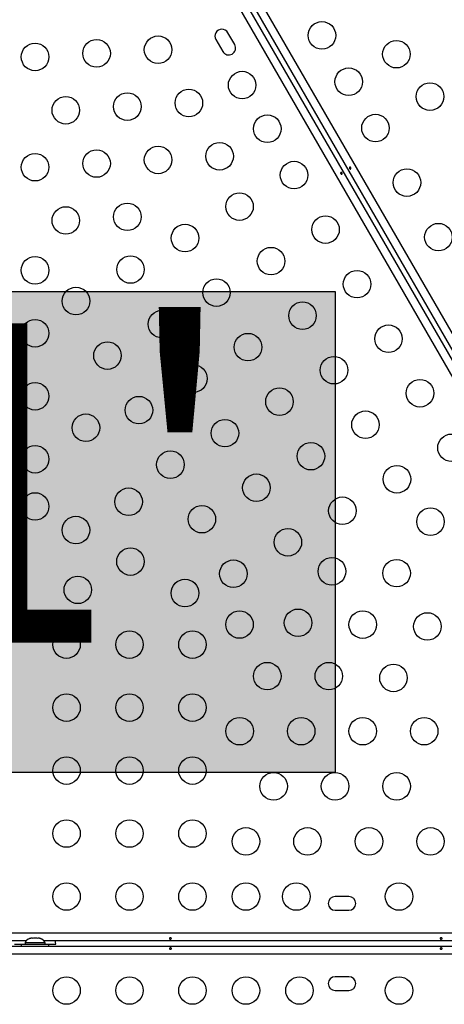
# Model space of a CAD drawing. Units: millimetres. Extents: x -248 to 473, y -380 to 176.
# Drawn here: x 227 to 241, y -79 to -48 of the extents above; entities that cross this region are included whole.
import ezdxf

# ---------------------------------------------------------------- set-up
doc = ezdxf.new("R2010")
doc.units = ezdxf.units.MM
doc.layers.add('CONTOUR', color=7, linetype='Continuous')
doc.layers.add('HAUTEUR-PLATE-FORME', color=7, linetype='Continuous')
doc.styles.add('DIM', font='romans.shx')

msp = doc.modelspace()

# ---------------------------------------------------------------- hatches: boundary and pattern name
at = {"layer": 'HAUTEUR-PLATE-FORME', "true_color": 0xfcfcfc}
msp.add_hatch(color=7, dxfattribs=at).paths.add_polyline_path([(219.00996, -56.76434), (237.24527, -56.76434), (237.24527, -72.04553), (219.00996, -72.04553)])

# ---------------------------------------------------------------- linework, layer by layer
at = {"layer": 'CONTOUR'}
for p, q in [((228.58295, -37.51283), (248.92135, -72.73997)), ((249.07922, -72.66727), (228.73283, -37.42629)), ((228.93562, -37.27652), (249.30881, -72.56393)), ((248.7114, -72.87733), (228.35185, -37.61356)), ((233.45753, -48.76835), (233.67628, -49.14724)), ((234.05517, -48.92849), (233.83642, -48.5496)), ((237.68263, -75.98303), (237.24513, -75.98303)), ((237.24513, -76.42053), (237.68263, -76.42053)), ((223.66265, -77.13878), (247.16177, -77.13878)), ((227.43466, -77.38928), (223.70914, -77.38928)), ((227.05763, -77.49581), (227.39513, -77.49581)), ((227.27638, -77.49631), (227.27638, -77.55831)), ((227.27638, -77.49631), (228.15138, -77.49631)), ((227.39513, -77.44941), (227.39513, -77.49631)), ((228.03263, -77.44941), (227.39513, -77.44941)), ((227.54188, -77.31747), (227.57453, -77.30881)), ((227.57453, -77.30881), (227.54188, -77.31747)), ((227.62788, -77.30881), (227.57453, -77.30881)), ((227.62788, -77.31747), (227.62788, -77.30881)), ((227.66053, -77.30881), (227.62788, -77.31747)), ((227.76724, -77.30881), (227.66053, -77.30881)), ((227.79988, -77.31747), (227.76724, -77.30881)), ((227.79988, -77.30881), (227.79988, -77.31747)), ((227.85324, -77.30881), (227.79988, -77.30881)), ((227.88588, -77.31747), (227.85324, -77.30881)), ((227.85324, -77.30881), (227.88588, -77.31747)), ((246.43466, -77.38928), (227.9931, -77.38928)), ((228.03263, -77.49631), (228.03263, -77.44941)), ((228.03263, -77.49581), (228.37013, -77.49581)), ((228.15138, -77.55831), (228.15138, -77.49631)), ((223.74104, -77.56235), (247.06481, -77.56235)), ((247.01266, -77.81285), (223.78626, -77.81285)), ((227.27638, -77.55831), (228.15138, -77.55831)), ((227.52638, -77.55831), (227.52638, -77.56235)), ((227.90138, -77.56235), (227.90138, -77.55831)), ((237.68263, -78.5311), (237.24513, -78.5311)), ((237.24513, -78.9686), (237.68263, -78.9686))]:
    msp.add_line(p, q, dxfattribs=at)
at = {"layer": 'CONTOUR', "flags": 128}
msp.add_lwpolyline([(228.37013, -77.49581), (228.36692, -77.42773), (228.36241, -77.38928)], dxfattribs=at)
at = {"layer": 'CONTOUR'}
for centre in [(236.82749, -48.63415), (229.66804, -49.20476), (231.6222, -49.08947), (227.71388, -49.32006), (239.19303, -49.23139), (237.67749, -50.10639), (234.29191, -50.21353), (232.59928, -50.78182), (240.25954, -50.57863), (228.69096, -51.01241), (230.64512, -50.89712), (235.09191, -51.59917), (238.52749, -51.57863), (231.6222, -52.58947), (233.57636, -52.47417), (227.71388, -52.82006), (229.66804, -52.70476), (235.94191, -53.07142), (239.52749, -53.31068), (234.20986, -54.07142), (228.69096, -54.51241), (230.64512, -54.39712), (236.94191, -54.80347), (232.47781, -55.07142), (240.52749, -55.04273), (227.71388, -56.09537), (230.74575, -56.07142), (235.20986, -55.80347), (237.94191, -56.53552), (233.47781, -56.80347), (229.0137, -57.07142), (236.20986, -57.53552), (231.74575, -57.80347), (227.71388, -58.09537), (238.94191, -58.26757), (234.47781, -58.53552), (230.0137, -58.80347), (232.74575, -59.53552), (237.20986, -59.26757), (227.71388, -60.09537), (239.94191, -59.99962), (235.47781, -60.26757), (231.0137, -60.53552), (229.32943, -61.09537), (238.20986, -60.99962), (233.74575, -61.26757), (236.47781, -61.99962), (240.94191, -61.73167), (227.71388, -62.09537), (232.0137, -62.26757), (239.20986, -62.73167), (234.74575, -62.99962), (227.71388, -63.59537), (230.68672, -63.44627), (237.47781, -63.73167), (233.0137, -63.99962), (240.27636, -64.07892), (229.01292, -64.34537), (235.74575, -64.73167), (230.74497, -65.34537), (234.0137, -65.73167), (237.14543, -65.65597), (239.19943, -65.71362), (229.07117, -66.24448), (232.47702, -66.34537), (234.20907, -67.34537), (236.0685, -67.29068), (238.12251, -67.34832), (240.17651, -67.40597), (228.71388, -67.98303), (230.71388, -67.98303), (232.71388, -67.98303), (235.09142, -68.98303), (237.04558, -68.98303), (239.09959, -69.04068), (228.71388, -69.98303), (230.71388, -69.98303), (232.71388, -69.98303), (234.21418, -70.73303), (236.16834, -70.73303), (238.12251, -70.73303), (240.07667, -70.73303), (228.71388, -71.98303), (230.71388, -71.98303), (232.71388, -71.98303), (235.29111, -72.48303), (237.24527, -72.48303), (239.19943, -72.48303), (228.71388, -73.98303), (230.71388, -73.98303), (232.71388, -73.98303), (234.41388, -74.23303), (236.36804, -74.23303), (238.3222, -74.23303), (240.27636, -74.23303), (228.71388, -75.98303), (230.71388, -75.98303), (232.71388, -75.98303), (234.41388, -75.98303), (236.01388, -75.98303), (239.27638, -75.98303), (228.71388, -78.9686), (230.71388, -78.9686), (232.71388, -78.9686), (234.41388, -78.9686), (236.11388, -78.9686), (239.27638, -78.9686)]:
    msp.add_circle(centre, 0.4375, dxfattribs=at)
for centre, radius, start, end in [((233.64698, -48.65898), 0.21875, 30, 210), ((233.86573, -49.03787), 0.21875, 210, 30), ((237.24513, -76.20178), 0.21875, 90, 270), ((237.68263, -76.20178), 0.21875, 270, 90), ((227.62492, -77.5574), 0.2539, 108.512587, 154.829342), ((227.80284, -77.5574), 0.2539, 25.170658, 71.773154), ((237.24513, -78.74985), 0.21875, 90, 270), ((237.68263, -78.74985), 0.21875, 270, 90)]:
    msp.add_arc(centre, radius, start, end, dxfattribs=at)
for points in [[(237.71027, -52.86836), (237.70814, -52.86564), (237.70388, -52.8602), (237.69975, -52.85045), (237.69795, -52.84083), (237.69893, -52.83215), (237.70271, -52.82536), (237.70897, -52.8212), (237.71697, -52.82011), (237.72577, -52.82223), (237.73429, -52.82743), (237.74141, -52.83522), (237.74624, -52.84472), (237.74827, -52.85484), (237.7474, -52.86444), (237.74384, -52.87238), (237.73809, -52.87765), (237.73087, -52.87964), (237.72297, -52.87816), (237.71584, -52.87405), (237.71188, -52.87001), (237.71027, -52.86836)], [(237.45913, -52.99413), (237.46126, -52.99685), (237.46551, -53.00228), (237.46965, -53.01203), (237.47145, -53.02165), (237.47047, -53.03034), (237.46668, -53.03713), (237.46042, -53.04129), (237.45242, -53.04238), (237.44362, -53.04025), (237.4351, -53.03505), (237.42798, -53.02727), (237.42316, -53.01777), (237.42112, -53.00765), (237.42199, -52.99804), (237.42556, -52.99011), (237.43131, -52.98484), (237.43853, -52.98285), (237.44643, -52.98432), (237.45355, -52.98844), (237.45751, -52.99248), (237.45913, -52.99413)], [(232.02221, -77.33563), (232.01879, -77.33611), (232.01195, -77.33708), (232.00144, -77.33578), (231.99221, -77.33253), (231.98518, -77.32734), (231.98119, -77.32067), (231.98072, -77.31317), (231.98378, -77.30569), (231.99001, -77.29913), (231.99878, -77.29436), (232.00908, -77.29208), (232.01972, -77.29265), (232.0295, -77.29595), (232.03738, -77.30151), (232.04248, -77.30856), (232.04416, -77.31618), (232.04228, -77.32343), (232.03705, -77.32953), (232.02992, -77.33364), (232.02444, -77.33505), (232.02221, -77.33563)], [(240.62221, -77.33563), (240.61879, -77.33611), (240.61195, -77.33708), (240.60144, -77.33578), (240.59221, -77.33253), (240.58518, -77.32734), (240.58119, -77.32067), (240.58072, -77.31317), (240.58378, -77.30569), (240.59001, -77.29913), (240.59878, -77.29436), (240.60908, -77.29208), (240.61972, -77.29265), (240.6295, -77.29595), (240.63738, -77.30151), (240.64248, -77.30856), (240.64416, -77.31618), (240.64228, -77.32343), (240.63705, -77.32953), (240.62992, -77.33364), (240.62444, -77.33505), (240.62221, -77.33563)], [(232.00556, -77.616), (232.00898, -77.61552), (232.01581, -77.61455), (232.02633, -77.61585), (232.03556, -77.6191), (232.04259, -77.62429), (232.04657, -77.63096), (232.04705, -77.63846), (232.04399, -77.64594), (232.03775, -77.6525), (232.02899, -77.65727), (232.01868, -77.65955), (232.00804, -77.65898), (231.99826, -77.65568), (231.99038, -77.65012), (231.98529, -77.64307), (231.9836, -77.63545), (231.98548, -77.6282), (231.99072, -77.6221), (231.99784, -77.61799), (232.00332, -77.61658), (232.00556, -77.616)], [(240.60556, -77.616), (240.60898, -77.61552), (240.61581, -77.61455), (240.62633, -77.61585), (240.63556, -77.6191), (240.64259, -77.62429), (240.64657, -77.63096), (240.64705, -77.63846), (240.64399, -77.64594), (240.63775, -77.6525), (240.62899, -77.65727), (240.61868, -77.65955), (240.60804, -77.65898), (240.59826, -77.65568), (240.59038, -77.65012), (240.58529, -77.64307), (240.5836, -77.63545), (240.58548, -77.6282), (240.59072, -77.6221), (240.59784, -77.61799), (240.60332, -77.61658), (240.60556, -77.616)]]:
    msp.add_open_spline(points, degree=3, knots=[0, 0, 0, 0, 0.05327947, 0.10656085, 0.15986459, 0.21353286, 0.26735863, 0.3208905, 0.37413831, 0.42754768, 0.48131602, 0.53508539, 0.58848868, 0.64173222, 0.69526905, 0.74909616, 0.80275937, 0.85606342, 0.90936911, 0.96303209, 1, 1, 1, 1], dxfattribs=at)
at = {"layer": 'HAUTEUR-PLATE-FORME', "color": 0}
msp.add_lwpolyline([(219.00996, -56.76434), (237.24527, -56.76434), (237.24527, -72.04553), (219.00996, -72.04553)], close=True, dxfattribs=at)

# ---------------------------------------------------------------- texts
at = {"layer": 'HAUTEUR-PLATE-FORME', "color": 7, "insert": (228.48356, -64.16728), "char_height": 10.14, "width": 19.027177, "attachment_point": 5, "style": 'DIM'}
msp.add_mtext("1'", dxfattribs=at)

doc.saveas('drawing.dxf')
